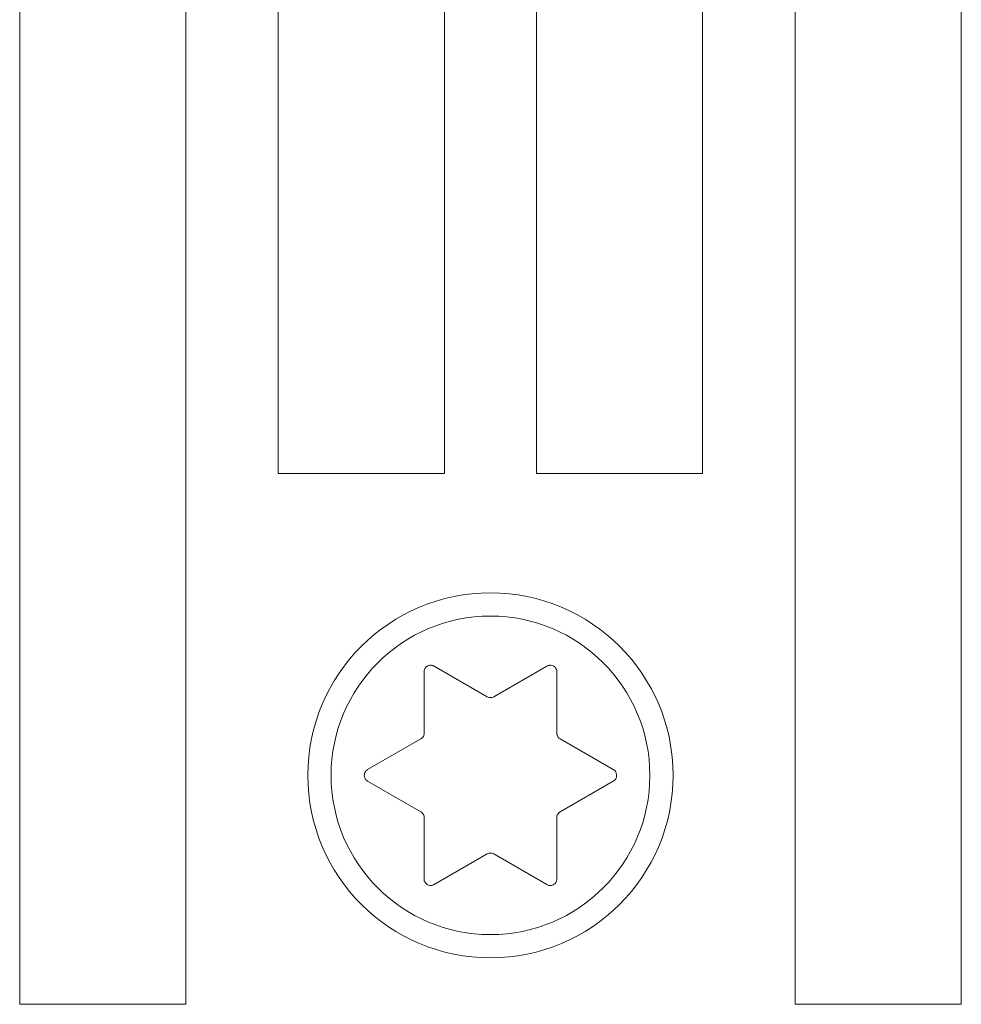
# Model space of a CAD drawing. Units: millimetres. Extents: x -144 to 144, y -101 to 101.
# Drawn here: x -54 to -51, y -50 to -47 of the extents above; entities that cross this region are included whole.
import ezdxf

# ---------------------------------------------------------------- set-up
doc = ezdxf.new("R2010")
doc.units = ezdxf.units.MM
doc.header["$LTSCALE"] = 12.7
doc.layers.add('LAGER_1', color=7, linetype='Continuous', lineweight=18)

msp = doc.modelspace()

# ---------------------------------------------------------------- linework, layer by layer
at = {"layer": 'LAGER_1', "color": 7, "linetype": 'Continuous', "lineweight": 5}
for p, q in [((-53.7272, -49.5777), (-53.7272, -43.5777)), ((-53.2272, -43.5777), (-53.2272, -49.5777)), ((-51.3912, -49.5777), (-51.3912, -43.5777)), ((-50.8912, -43.5777), (-50.8912, -49.5777)), ((-52.9482, -47.9777), (-52.9482, -43.9777)), ((-52.4482, -43.9777), (-52.4482, -47.9777)), ((-52.1702, -47.9777), (-52.1702, -43.9777)), ((-51.6702, -43.9777), (-51.6702, -47.9777)), ((-52.4482, -47.9777), (-52.9482, -47.9777)), ((-51.6702, -47.9777), (-52.1702, -47.9777)), ((-52.3192, -48.651), (-52.4792, -48.5586)), ((-52.1392, -48.5586), (-52.2992, -48.651)), ((-52.5092, -48.576), (-52.5092, -48.7607)), ((-52.1092, -48.7607), (-52.1092, -48.576)), ((-52.5192, -48.778), (-52.6792, -48.8704)), ((-51.9392, -48.8704), (-52.0991, -48.778)), ((-52.6792, -48.905), (-52.5192, -48.9974)), ((-52.0991, -48.9974), (-51.9392, -48.905)), ((-52.5092, -49.0147), (-52.5092, -49.1994)), ((-52.1092, -49.1994), (-52.1092, -49.0147)), ((-52.4792, -49.2168), (-52.3192, -49.1244)), ((-52.2992, -49.1244), (-52.1392, -49.2168)), ((-53.2272, -49.5777), (-53.7272, -49.5777)), ((-50.8912, -49.5777), (-51.3912, -49.5777))]:
    msp.add_line(p, q, dxfattribs=at)
at = {"layer": 'LAGER_1', "color": 7, "linetype": 'Continuous', "lineweight": 5, "flags": 128}
for points in [[(-52.4792, -48.5586, 0.010017), (-52.4799, -48.5582), (-52.4814, -48.5574, 0.09675), (-52.4854, -48.5562), (-52.4882, -48.5559, 0.14698), (-52.4975, -48.5577), (-52.5007, -48.5594, 0.13146), (-52.5048, -48.5632), (-52.5061, -48.5653, 0.010369), (-52.5065, -48.566), (-52.5066, -48.5662, 0.125431), (-52.5092, -48.5757), (-52.5092, -48.576)], [(-52.1092, -48.576, 0.011573), (-52.1092, -48.5752), (-52.1094, -48.5719, 0.168476), (-52.112, -48.5654), (-52.1148, -48.5621, 0.148025), (-52.123, -48.557), (-52.1241, -48.5567, 0.101119), (-52.1318, -48.5561), (-52.1319, -48.5562, 0.092251), (-52.139, -48.5585), (-52.1392, -48.5586)], [(-52.5192, -48.778, 0.006516), (-52.5187, -48.7778), (-52.5176, -48.7771, 0.077977), (-52.5151, -48.7749), (-52.5128, -48.7723, 0.17089), (-52.5093, -48.7632), (-52.5092, -48.7612), (-52.5092, -48.7612, 0.008129), (-52.5092, -48.7607)], [(-52.1092, -48.7607, 0.00661), (-52.1092, -48.7612), (-52.1092, -48.7626, 0.078102), (-52.1086, -48.7658), (-52.1074, -48.7691, 0.17057), (-52.1013, -48.7767), (-52.0996, -48.7778), (-52.0996, -48.7778, 0.008221), (-52.0991, -48.778)], [(-52.6792, -48.8704, 0.00989), (-52.6798, -48.8708), (-52.6813, -48.8717, 0.096634), (-52.6843, -48.8745), (-52.686, -48.8768, 0.147076), (-52.6891, -48.8858), (-52.6892, -48.8894, 0.130915), (-52.688, -48.8948), (-52.6868, -48.897, 0.010271), (-52.6865, -48.8977), (-52.6863, -48.898, 0.126018), (-52.6794, -48.9049), (-52.6792, -48.905)], [(-51.9392, -48.905, 0.009985), (-51.9385, -48.9046), (-51.937, -48.9037, 0.096269), (-51.934, -48.9009), (-51.9321, -48.8982, 0.144751), (-51.9293, -48.89, 0.079236), (-51.9303, -48.8812), (-51.9306, -48.8802, 0.188508), (-51.9368, -48.8718), (-51.9389, -48.8705), (-51.9392, -48.8704)], [(-52.5092, -49.0147, 0.008288), (-52.5092, -49.0142), (-52.5093, -49.011, 0.160303), (-52.5116, -49.0048), (-52.5135, -49.0023, 0.088333), (-52.5187, -48.9977), (-52.5187, -48.9977, 0.006376), (-52.5192, -48.9974)], [(-52.0991, -48.9974, 0.006407), (-52.0996, -48.9977), (-52.101, -48.9985, 0.088039), (-52.1038, -49.001), (-52.1058, -49.0036, 0.160898), (-52.1092, -49.0127), (-52.1092, -49.0142), (-52.1092, -49.0142, 0.00797), (-52.1092, -49.0147)], [(-52.5092, -49.1994, 0.010605), (-52.5092, -49.2002), (-52.5091, -49.2027, 0.131801), (-52.5074, -49.2081), (-52.5059, -49.2105, 0.147947), (-52.4975, -49.2176), (-52.4963, -49.2182, 0.140706), (-52.4874, -49.2194), (-52.4864, -49.2193, 0.091), (-52.4794, -49.2169), (-52.4792, -49.2168)], [(-52.1392, -49.2168, 0.009896), (-52.1385, -49.2172), (-52.137, -49.218, 0.095969), (-52.133, -49.2192), (-52.1302, -49.2195, 0.146266), (-52.1208, -49.2177), (-52.1176, -49.216, 0.131397), (-52.1136, -49.2123), (-52.1122, -49.2102, 0.010462), (-52.1118, -49.2095), (-52.1117, -49.2092, 0.119752), (-52.1092, -49.1997), (-52.1092, -49.1994)]]:
    msp.add_lwpolyline(points, format="xyb", dxfattribs=at)
at = {"layer": 'LAGER_1', "color": 7, "linetype": 'Continuous', "lineweight": 5}
for radius in [0.55, 0.48]:
    msp.add_circle((-52.3092, -48.8877), radius, dxfattribs=at)
for centre, start, end in [((-52.3092, -48.6336), 239.9902, 300.0098), ((-52.3092, -49.1418), 59.9902, 120.0098)]:
    msp.add_arc(centre, 0.02, start, end, dxfattribs=at)

doc.saveas('drawing.dxf')
